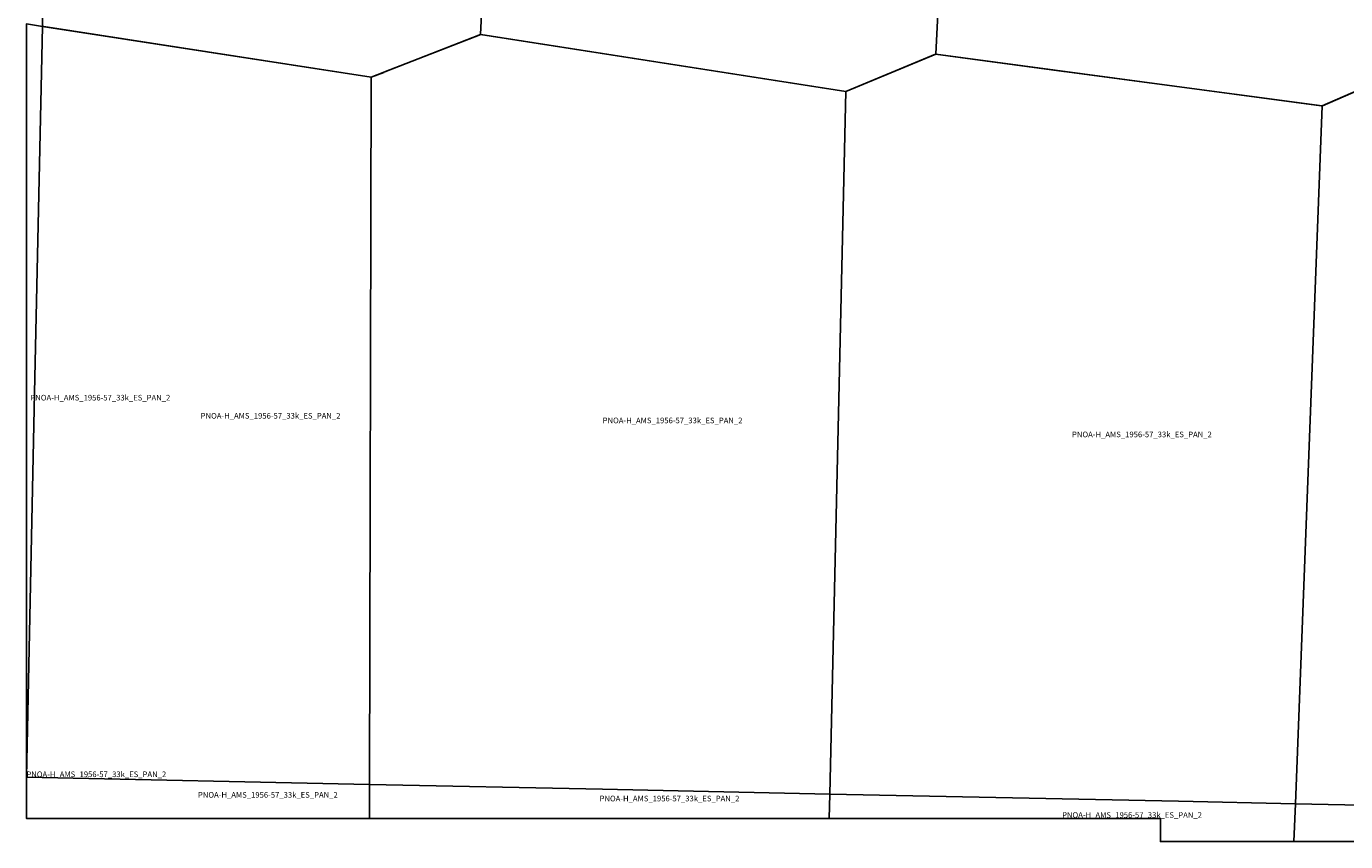
# Model space of a CAD drawing. Extents: x 345640 to 374558, y 4613878 to 4632970.
# Drawn here: x 345640 to 353585, y 4614040 to 4618946 of the extents above; entities that cross this region are included whole.
import ezdxf

# ---------------------------------------------------------------- set-up
doc = ezdxf.new("R2010")
doc.units = 0

# ---------------------------------------------------------------- blocks, each defined once
blk = doc.blocks.new('FEATURE')
at = {"layer": 'FeatureAttribs'}
blk.add_attdef('NAME', (0, 0), '', height=1, dxfattribs=at)

msp = doc.modelspace()

# ---------------------------------------------------------------- linework, layer by layer
at = {"layer": 'Unknown_Area_Type'}
for points in [[(345822.602, 4622890.038), (347234.5, 4623316), (348558.5, 4622663), (348376, 4618896.5), (347717.5, 4618640), (345737.626, 4618946.156), (345739.962, 4619054.648), (345789.794, 4621367.776), (345822.602, 4622890.038)], [(345822.602, 4622890.038), (345789.794, 4621367.776), (345739.962, 4619054.648), (345737.626, 4618946.156), (347717.5, 4618640), (348376, 4618896.5), (348558.5, 4622663), (347234.5, 4623316), (345822.602, 4622890.038)], [(349899.5, 4623111.5), (351298, 4622425), (351116.5, 4618778), (350576, 4618554.5), (348376, 4618896.5), (348558.5, 4622663), (349898, 4623111), (349899.5, 4623111.5)], [(349899.5, 4623111.5), (349898, 4623111), (348558.5, 4622663), (348376, 4618896.5), (350576, 4618554.5), (351116.5, 4618778), (351298, 4622425), (349899.5, 4623111.5)], [(351889.5, 4622647), (352709.5, 4622954), (353966.5, 4622260.5), (353847, 4618642.5), (353445.5, 4618468.5), (353437.5, 4618468.5), (351116.5, 4618778), (351298, 4622425.5), (351888, 4622646.5), (351889.5, 4622647)], [(351889.5, 4622647), (351888, 4622646.5), (351298, 4622425.5), (351116.5, 4618778), (353437.5, 4618468.5), (353445.5, 4618468.5), (353847, 4618642.5), (353966.5, 4622260.5), (352709.5, 4622954), (351889.5, 4622647)], [(345737.621, 4618945.917), (345690.151, 4616741.528), (345640.359, 4614428.414), (345640.331, 4614428.415), (345640.331, 4618961.094), (345737.621, 4618945.917)], [(347706.623, 4614384.446), (345640.359, 4614428.414), (345690.151, 4616741.528), (345737.621, 4618945.917), (345743.5, 4618945), (345746, 4618945), (347717, 4618640), (347706.623, 4614384.446)], [(347706.623, 4614384.446), (347717, 4618640), (345746, 4618945), (345743.5, 4618945), (345737.621, 4618945.917), (345690.151, 4616741.528), (345640.359, 4614428.414), (347706.623, 4614384.446)], [(350478.809, 4614326.119), (349109.253, 4614354.599), (347706.623, 4614384.446), (347717, 4618640), (347792, 4618669.5), (347793.5, 4618670), (348377, 4618896.5), (350574.5, 4618554.5), (350478.809, 4614326.119)], [(350478.809, 4614326.119), (350574.5, 4618554.5), (348377, 4618896.5), (347793.5, 4618670), (347792, 4618669.5), (347717, 4618640), (347706.623, 4614384.446), (349109.253, 4614354.599), (350478.809, 4614326.119)], [(353282.891, 4614268.148), (352578.138, 4614282.462), (350478.819, 4614326.118), (350574.5, 4618554.5), (351115.5, 4618778), (351888.5, 4618675), (351890, 4618675), (353443.5, 4618468), (353282.891, 4614268.148)], [(353282.891, 4614268.148), (353443.5, 4618468), (351890, 4618675), (351888.5, 4618675), (351115.5, 4618778), (350574.5, 4618554.5), (350478.819, 4614326.118), (352578.138, 4614282.462), (353282.891, 4614268.148)], [(356175.148, 4614209.464), (356047.013, 4614212.005), (353282.498, 4614268.156), (353443.5, 4618468), (353845.5, 4618642), (353846.5, 4618642.5), (356293.5, 4618397.5), (356175.148, 4614209.464)], [(356175.148, 4614209.464), (356293.5, 4618397.5), (353846.5, 4618642.5), (353845.5, 4618642), (353443.5, 4618468), (353282.498, 4614268.156), (356047.013, 4614212.005), (356175.148, 4614209.464)], [(345640.331, 4614428.415), (345640.359, 4614428.414), (345640.331, 4614427.11), (345640.331, 4614428.415)], [(347706.623, 4614384.446), (347706.124, 4614180), (345640.331, 4614180), (345640.331, 4614427.11), (345640.359, 4614428.414), (347706.623, 4614384.446)], [(350478.809, 4614326.119), (350475.503, 4614180), (347706.124, 4614180), (347706.623, 4614384.446), (349109.253, 4614354.599), (350478.809, 4614326.119)], [(353282.891, 4614268.148), (353274.167, 4614040), (352470, 4614040), (352470, 4614180), (350475.513, 4614180), (350478.819, 4614326.118), (352578.138, 4614282.462), (353282.891, 4614268.148)], [(356175.148, 4614209.464), (356170.359, 4614040), (353273.751, 4614040), (353282.498, 4614268.156), (356047.013, 4614212.005), (356175.148, 4614209.464)]]:
    msp.add_lwpolyline(points, close=True, dxfattribs=at)

# ---------------------------------------------------------------- block references
at = {"layer": 'FeatureAttribs'}
ref = msp.add_blockref('FEATURE', (345664.737, 4616694.754), dxfattribs=at)
ref.add_attrib('NAME', 'PNOA-H_AMS_1956-57_33k_ES_PAN_2', (345664.737, 4616694.754), dxfattribs={"height": 33.92981})
ref = msp.add_blockref('FEATURE', (346689.857, 4616585.58), dxfattribs=at)
ref.add_attrib('NAME', 'PNOA-H_AMS_1956-57_33k_ES_PAN_2', (346689.857, 4616585.58), dxfattribs={"height": 33.92981})
ref = msp.add_blockref('FEATURE', (346689.857, 4616585.58), dxfattribs=at)
ref.add_attrib('NAME', 'PNOA-H_AMS_1956-57_33k_ES_PAN_2', (346689.857, 4616585.58), dxfattribs={"height": 33.92981})
ref = msp.add_blockref('FEATURE', (349110.668, 4616557.678), dxfattribs=at)
ref.add_attrib('NAME', 'PNOA-H_AMS_1956-57_33k_ES_PAN_2', (349110.668, 4616557.678), dxfattribs={"height": 33.92981})
ref = msp.add_blockref('FEATURE', (349110.668, 4616557.678), dxfattribs=at)
ref.add_attrib('NAME', 'PNOA-H_AMS_1956-57_33k_ES_PAN_2', (349110.668, 4616557.678), dxfattribs={"height": 33.92981})
ref = msp.add_blockref('FEATURE', (351937.179, 4616473.475), dxfattribs=at)
ref.add_attrib('NAME', 'PNOA-H_AMS_1956-57_33k_ES_PAN_2', (351937.179, 4616473.475), dxfattribs={"height": 33.92981})
ref = msp.add_blockref('FEATURE', (351937.179, 4616473.475), dxfattribs=at)
ref.add_attrib('NAME', 'PNOA-H_AMS_1956-57_33k_ES_PAN_2', (351937.179, 4616473.475), dxfattribs={"height": 33.92981})
ref = msp.add_blockref('FEATURE', (345640.345, 4614428.088), dxfattribs=at)
ref.add_attrib('NAME', 'PNOA-H_AMS_1956-57_33k_ES_PAN_2', (345640.345, 4614428.088), dxfattribs={"height": 33.92981})
ref = msp.add_blockref('FEATURE', (346673.379, 4614304.207), dxfattribs=at)
ref.add_attrib('NAME', 'PNOA-H_AMS_1956-57_33k_ES_PAN_2', (346673.379, 4614304.207), dxfattribs={"height": 33.92981})
ref = msp.add_blockref('FEATURE', (349092.095, 4614282.223), dxfattribs=at)
ref.add_attrib('NAME', 'PNOA-H_AMS_1956-57_33k_ES_PAN_2', (349092.095, 4614282.223), dxfattribs={"height": 33.92981})
ref = msp.add_blockref('FEATURE', (351877.61, 4614183.059), dxfattribs=at)
ref.add_attrib('NAME', 'PNOA-H_AMS_1956-57_33k_ES_PAN_2', (351877.61, 4614183.059), dxfattribs={"height": 33.92981})

doc.saveas('drawing.dxf')
